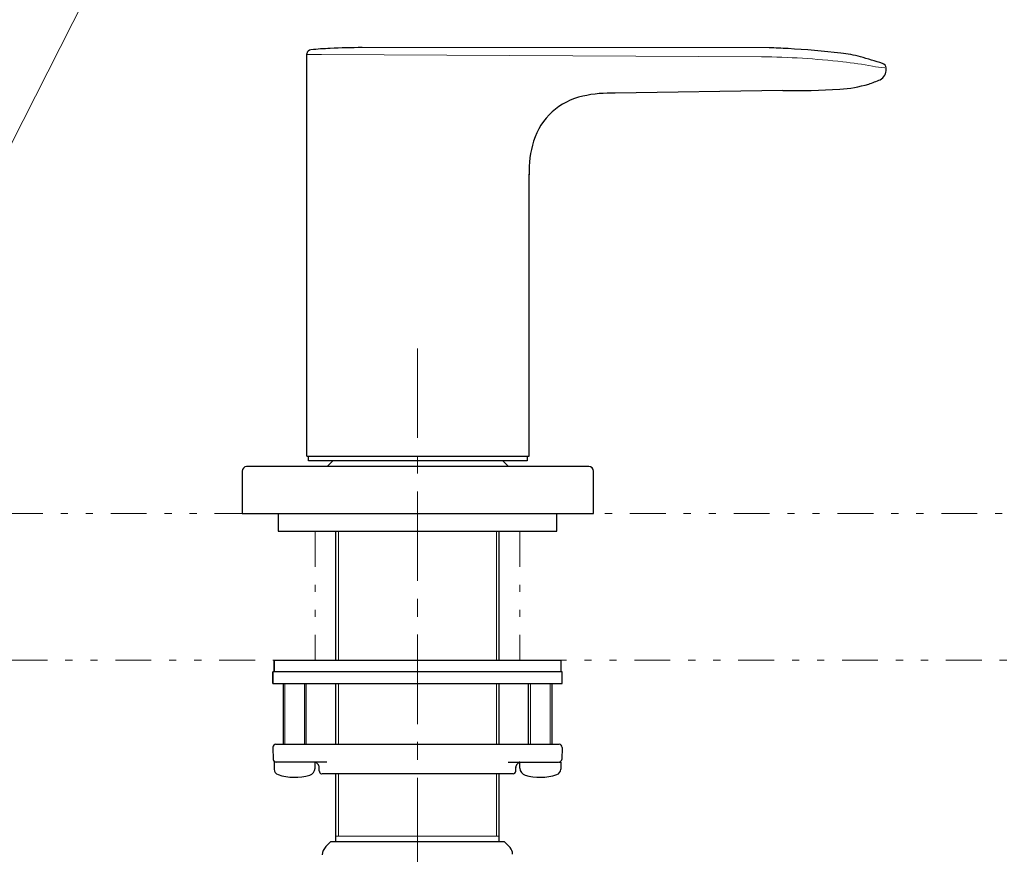
# Model space of a CAD drawing. Units: inches. Extents: x 5 to 63, y 5 to 46.9.
# Drawn here: x 35.6 to 49.3, y 18.9 to 30.6 of the extents above; entities that cross this region are included whole.
import ezdxf

# ---------------------------------------------------------------- set-up
doc = ezdxf.new("R2010")
doc.units = ezdxf.units.IN
doc.header["$MEASUREMENT"] = 0
doc.linetypes.add('CENTER', pattern=[2, 1.25, -0.25, 0.25, -0.25])
doc.linetypes.add('DIVIDE', pattern=[1.25, 0.5, -0.25, 0, -0.25, 0, -0.25])
for name, color, linetype, lineweight in [('Bayang', 7, 'DIVIDE', 13), ('BENDA', 7, 'Continuous', 30), ('BIDANG', 7, 'Continuous', 13), ('CENTER', 7, 'CENTER', 13), ('UKUR', 7, 'Continuous', 13)]:
    doc.layers.add(name, color=color, linetype=linetype, lineweight=lineweight)

msp = doc.modelspace()

# ---------------------------------------------------------------- linework, layer by layer
at = {"layer": 'Bayang'}
for p, q in [((16.54, 23.652), (56.42, 23.652)), ((39.693, 23.408), (39.693, 21.604)), ((42.551, 23.408), (42.551, 21.604)), ((56.254, 21.604), (16.791, 21.605))]:
    msp.add_line(p, q, dxfattribs=at)
at = {"layer": 'BENDA'}
for p, q in [((46.034, 30.162), (40.352, 30.166)), ((39.576, 24.457), (39.576, 30.079)), ((47.669, 29.866), (47.669, 29.883)), ((46.226, 29.564), (43.886, 29.53)), ((42.683, 24.457), (42.683, 28.395)), ((39.576, 24.457), (42.683, 24.457)), ((39.6, 24.391), (39.6, 24.457)), ((42.657, 24.391), (39.6, 24.391)), ((39.862, 24.311), (39.94, 24.389)), ((42.395, 24.311), (42.315, 24.39)), ((42.657, 24.457), (42.657, 24.391)), ((38.676, 24.245), (38.676, 23.656)), ((43.516, 24.311), (38.735, 24.311)), ((43.581, 23.656), (43.581, 24.245)), ((38.676, 23.656), (43.581, 23.656)), ((39.176, 23.652), (39.176, 23.408)), ((43.069, 23.408), (43.069, 23.652)), ((39.176, 23.408), (43.069, 23.408)), ((39.98, 23.408), (39.98, 21.604)), ((42.264, 21.604), (42.264, 23.408)), ((39.119, 21.442), (39.119, 21.604)), ((39.119, 21.604), (43.125, 21.604)), ((39.12, 21.604), (39.12, 21.442)), ((43.125, 21.604), (43.125, 21.442)), ((39.101, 21.442), (39.101, 21.279)), ((43.143, 21.442), (39.101, 21.442)), ((39.101, 21.279), (39.101, 21.442)), ((43.143, 21.279), (43.143, 21.442)), ((39.101, 21.279), (43.143, 21.279)), ((39.245, 21.279), (39.245, 20.43)), ((39.569, 20.43), (39.569, 21.279)), ((39.98, 21.279), (39.98, 20.43)), ((39.981, 20.43), (39.981, 21.279)), ((42.264, 20.43), (42.264, 21.279)), ((42.675, 20.43), (42.675, 21.279)), ((43, 21.279), (43, 20.43)), ((39.101, 20.386), (39.107, 20.218)), ((39.145, 20.43), (43.1, 20.43)), ((43.143, 20.386), (43.137, 20.218)), ((39.143, 20.18), (39.12, 20.18)), ((39.12, 20.18), (39.12, 20.08)), ((39.856, 20.18), (39.151, 20.18)), ((39.694, 20.093), (39.694, 20.18)), ((39.732, 20.149), (39.706, 20.174)), ((39.75, 20.056), (39.75, 20.112)), ((42.388, 20.18), (43.093, 20.18)), ((42.495, 20.056), (42.495, 20.112)), ((42.513, 20.149), (42.538, 20.174)), ((42.551, 20.093), (42.551, 20.18)), ((43.102, 20.18), (43.125, 20.18)), ((43.125, 20.18), (43.125, 20.08)), ((42.457, 20.018), (39.793, 20.018)), ((39.98, 20.018), (39.98, 19.069)), ((42.264, 19.069), (42.264, 20.018)), ((39.843, 19), (39.912, 19.069)), ((39.912, 19.069), (42.333, 19.069)), ((42.333, 19.069), (42.417, 18.985))]:
    msp.add_line(p, q, dxfattribs=at)
for points in [[(39.635, 30.134), (39.606, 30.131), (39.582, 30.109), (39.576, 30.079)], [(39.904, 30.154), (39.814, 30.15), (39.724, 30.143), (39.635, 30.134)], [(40.352, 30.166), (40.203, 30.164), (40.053, 30.16), (39.904, 30.154)], [(46.298, 30.151), (46.21, 30.156), (46.122, 30.16), (46.034, 30.162)], [(47.037, 30.088), (46.791, 30.117), (46.545, 30.138), (46.298, 30.151)], [(47.309, 30.036), (47.22, 30.06), (47.129, 30.078), (47.037, 30.088)], [(47.619, 29.943), (47.516, 29.977), (47.413, 30.008), (47.309, 30.036)], [(47.586, 29.717), (47.64, 29.747), (47.672, 29.804), (47.669, 29.866)], [(47.669, 29.883), (47.665, 29.911), (47.646, 29.935), (47.619, 29.943)], [(47.425, 29.654), (47.479, 29.674), (47.533, 29.695), (47.586, 29.717)], [(46.226, 29.564), (46.491, 29.562), (46.756, 29.569), (47.021, 29.584)], [(47.021, 29.584), (47.158, 29.594), (47.293, 29.617), (47.425, 29.654)], [(43.434, 29.487), (43.107, 29.417), (42.843, 29.177), (42.744, 28.857)], [(43.886, 29.53), (43.734, 29.533), (43.583, 29.519), (43.434, 29.487)], [(42.744, 28.857), (42.697, 28.705), (42.676, 28.546), (42.683, 28.387)], [(38.735, 24.311), (38.701, 24.308), (38.675, 24.279), (38.676, 24.245)], [(43.581, 24.245), (43.581, 24.281), (43.552, 24.31), (43.516, 24.311)], [(39.145, 20.43), (39.121, 20.431), (39.102, 20.412), (39.101, 20.388)], [(39.101, 20.388), (39.101, 20.388), (39.101, 20.387), (39.101, 20.386)], [(43.102, 20.43), (43.101, 20.43), (43.1, 20.43), (43.1, 20.43)], [(43.143, 20.386), (43.144, 20.41), (43.125, 20.429), (43.102, 20.43)], [(39.107, 20.218), (39.108, 20.196), (39.127, 20.179), (39.149, 20.18)], [(43.093, 20.18), (43.115, 20.178), (43.135, 20.194), (43.137, 20.216)], [(43.137, 20.216), (43.137, 20.217), (43.137, 20.217), (43.137, 20.218)], [(39.12, 20.08), (39.121, 20.046), (39.144, 20.016), (39.176, 20.006)], [(39.149, 20.18), (39.15, 20.18), (39.15, 20.18), (39.151, 20.18)], [(39.619, 19.999), (39.661, 20.013), (39.69, 20.049), (39.694, 20.093)], [(39.706, 20.174), (39.703, 20.177), (39.699, 20.179), (39.694, 20.18)], [(39.75, 20.105), (39.75, 20.122), (39.743, 20.138), (39.732, 20.149)], [(42.513, 20.149), (42.501, 20.138), (42.495, 20.122), (42.495, 20.105)], [(42.551, 20.18), (42.546, 20.179), (42.542, 20.177), (42.538, 20.174)], [(42.551, 20.093), (42.555, 20.049), (42.584, 20.013), (42.625, 19.999)], [(43.069, 20.006), (43.101, 20.016), (43.123, 20.046), (43.125, 20.08)], [(39.176, 20.006), (39.32, 19.958), (39.474, 19.956), (39.619, 19.999)], [(39.75, 20.056), (39.749, 20.036), (39.764, 20.019), (39.784, 20.018)], [(39.784, 20.018), (39.785, 20.018), (39.786, 20.018), (39.787, 20.018)], [(42.457, 20.018), (42.477, 20.017), (42.494, 20.032), (42.495, 20.052)], [(42.495, 20.052), (42.495, 20.053), (42.495, 20.054), (42.495, 20.056)], [(42.625, 19.999), (42.77, 19.956), (42.925, 19.958), (43.069, 20.006)], [(39.843, 19), (39.813, 18.968), (39.795, 18.926), (39.793, 18.882)], [(42.451, 18.894), (42.45, 18.928), (42.438, 18.96), (42.417, 18.985)]]:
    msp.add_open_spline(points, degree=3, dxfattribs=at)
at = {"layer": 'BIDANG'}
for p, q in [((39.777, 30.071), (45.929, 30.038)), ((40.018, 23.408), (40.018, 21.604)), ((42.226, 23.408), (42.226, 21.604)), ((39.27, 20.43), (39.27, 21.279)), ((39.544, 21.279), (39.544, 20.43)), ((40.018, 21.279), (40.018, 20.43)), ((40.019, 21.279), (40.019, 20.43)), ((42.226, 21.279), (42.226, 20.43)), ((42.701, 21.279), (42.701, 20.43)), ((42.975, 20.43), (42.975, 21.279)), ((40.018, 19.144), (40.018, 20.018)), ((42.226, 20.018), (42.226, 19.144)), ((39.98, 19.144), (42.264, 19.144))]:
    msp.add_line(p, q, dxfattribs=at)
for points in [[(39.78, 30.071), (39.714, 30.071), (39.648, 30.07), (39.582, 30.069)], [(47.065, 29.967), (46.688, 30.009), (46.309, 30.032), (45.929, 30.038)], [(47.477, 29.905), (47.34, 29.931), (47.203, 29.952), (47.065, 29.967)], [(47.477, 29.905), (47.534, 29.894), (47.591, 29.886), (47.648, 29.881)]]:
    msp.add_open_spline(points, degree=3, dxfattribs=at)
at = {"layer": 'CENTER'}
msp.add_line((41.122, 25.962), (41.122, 14.817), dxfattribs=at)
at = {"layer": 'UKUR'}
msp.add_line((34.985, 27.905), (37.188, 32.251), dxfattribs=at)

doc.saveas('drawing.dxf')
